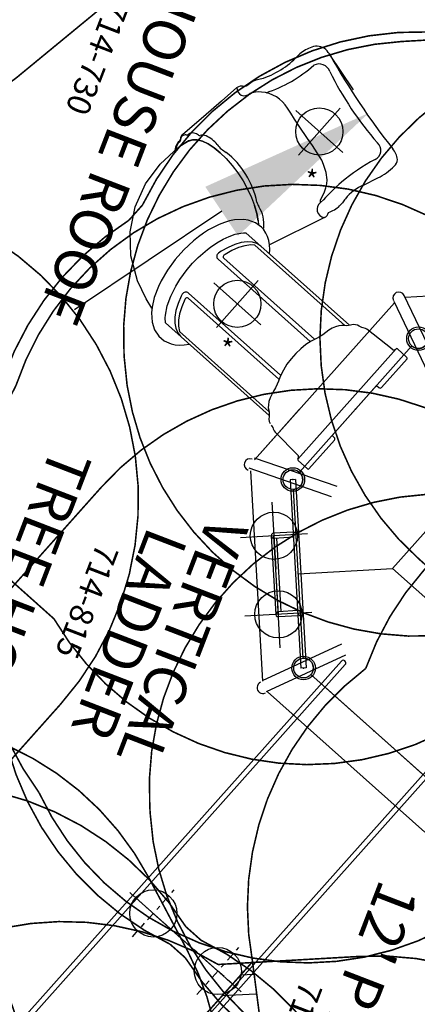
# Model space of a CAD drawing. Extents: x 9929 to 16953, y 16130 to 20804.
# Drawn here: x 12366 to 12375, y 17044 to 17065 of the extents above; entities that cross this region are included whole.
import ezdxf
from ezdxf.enums import TextEntityAlignment as Align

# ---------------------------------------------------------------- set-up
doc = ezdxf.new("R2010")
doc.units = 0
doc.header["$LTSCALE"] = 0.5
doc.header["$MEASUREMENT"] = 0
doc.linetypes.add('REVPLAY$0$CENTER', pattern=[0.6, 0.375, -0.075, 0.075, -0.075])
doc.layers.get('0').update_dxf_attribs({"linetype": 'CONTINUOUS'})
doc.layers.get('DEFPOINTS').update_dxf_attribs({"linetype": 'CONTINUOUS'})
for name, color, linetype in [('REVPLAY$0$02-PLAYSTRUC_MODNUM', 253, 'CONTINUOUS'), ('REVPLAY$0$02-PLAYSTRUC_NAME', 252, 'CONTINUOUS'), ('REVPLAY$0$02-RECESS_AREA', 1, 'CONTINUOUS'), ('REVPLAY$0$CSASURFACE', 5, 'CONTINUOUS'), ('REVPLAY$0$CSAZONE', 5, 'CONTINUOUS')]:
    doc.layers.add(name, color=color, linetype=linetype)
for name, color, linetype, plot in [('REVPLAY$0$9_FT_OVERLAP', 1, 'CONTINUOUS', False), ('REVPLAY$0$FT', 1, 'CONTINUOUS', False), ('REVPLAY$0$NODE', 7, 'CONTINUOUS', False), ('REVPLAY$0$SURFACE_DIM', 1, 'CONTINUOUS', False)]:
    doc.layers.add(name, color=color, linetype=linetype, plot=plot)
doc.styles.add('REVPLAY$0$AR1', font='archstyl.shx', dxfattribs={"width": 0.9})
doc.styles.add('REVPLAY$0$STANDARD', font='txt')
doc.dimstyles.new('REVPLAY$0$ROMAND', dxfattribs={"dimscale": 0.5, "dimtxt": 0.125, "dimasz": 0.15625, "dimexe": 0.0625, "dimexo": 0.0625, "dimgap": 0.0625, "dimtad": 0, "dimtih": 1, "dimtoh": 1, "dimdec": 5, "dimzin": 12, "dimdsep": 46, "dimlunit": 5, "dimtxsty": 'REVPLAY$0$STANDARD', "dimcen": 0.09, "dimclrd": 256, "dimclre": 256, "dimclrt": 256, "dimadec": 0, "dimazin": 0, "dimtfac": 1, "dimtdec": 4, "dimtofl": 0, "dimtmove": 0, "dimatfit": 3, "dimfxl": 1, "dimfrac": 2, "dimtolj": 1, "dimtzin": 0, "dimarcsym": 0})
doc.dimstyles.new('REVPLAY$0$ROMAND$0', dxfattribs={"dimscale": 0.5, "dimtxt": 0.125, "dimasz": 0.15625, "dimexe": 0.0625, "dimexo": 0.0625, "dimgap": 0.0625, "dimtad": 0, "dimtih": 1, "dimtoh": 1, "dimdec": 6, "dimzin": 12, "dimdsep": 46, "dimlunit": 5, "dimtxsty": 'REVPLAY$0$STANDARD', "dimcen": 0.09, "dimclrd": 256, "dimclre": 256, "dimclrt": 256, "dimadec": 0, "dimazin": 0, "dimtfac": 1, "dimtdec": 4, "dimtofl": 0, "dimtmove": 0, "dimatfit": 3, "dimfxl": 1, "dimfrac": 2, "dimtolj": 1, "dimtzin": 0, "dimarcsym": 0})

# ---------------------------------------------------------------- blocks, each defined once
blk = doc.blocks.new('*D234')
at = {"layer": 'DEFPOINTS', "color": 0, "lineweight": 5, "transparency": 16777216}
for p in [(12380.747, 17067.4), (12381.255, 17066.64), (12374.396, 17062.056)]:
    blk.add_point(p, dxfattribs=at)
at = {"layer": 'REVPLAY$0$SURFACE_DIM', "lineweight": -2, "transparency": 16777216}
for p, q in [((12383.865, 17069.483), (12386.983, 17071.567)), ((12386.983, 17071.567), (12390.733, 17071.567)), ((12380.421, 17067.887), (12379.914, 17068.647)), ((12373.562, 17063.303), (12373.054, 17064.063)), ((12370.77, 17060.732), (12367.652, 17058.648))]:
    blk.add_line(p, q, dxfattribs=at)
at = {"layer": 'REVPLAY$0$SURFACE_DIM', "lineweight": 5, "transparency": 16777216}
for points in [[(12383.518, 17070.003), (12384.212, 17068.964), (12380.747, 17067.4)], [(12370.423, 17061.252), (12371.117, 17060.212), (12373.888, 17062.816)]]:
    blk.add_solid(points, dxfattribs=at)
at = {"layer": 'REVPLAY$0$SURFACE_DIM', "transparency": 16777216, "insert": (12415.483, 17071.567), "char_height": 9, "attachment_point": 5, "style": 'REVPLAY$0$STANDARD'}
blk.add_mtext("\\A1;8' MIN.", dxfattribs=at)
blk = doc.blocks.new('*D232')
at = {"layer": 'DEFPOINTS', "color": 0, "lineweight": 5, "transparency": 16777216}
for p in [(12384.004, 17045.084), (12375.848, 17035.944), (12375.848, 17035.944)]:
    blk.add_point(p, dxfattribs=at)
at = {"layer": 'REVPLAY$0$SURFACE_DIM', "lineweight": -2, "transparency": 16777216}
for p, q in [((12381.507, 17042.286), (12378.345, 17038.742)), ((12375.848, 17035.944), (12373.351, 17033.145)), ((12373.351, 17033.145), (12369.601, 17033.145))]:
    blk.add_line(p, q, dxfattribs=at)
at = {"layer": 'REVPLAY$0$SURFACE_DIM', "lineweight": 5, "transparency": 16777216}
for points in [[(12381.041, 17042.702), (12381.973, 17041.87), (12384.004, 17045.084)], [(12377.878, 17039.158), (12378.811, 17038.326), (12375.848, 17035.944)]]:
    blk.add_solid(points, dxfattribs=at)
at = {"layer": 'REVPLAY$0$SURFACE_DIM', "transparency": 16777216, "insert": (12343.351, 17033.145), "char_height": 9, "attachment_point": 5, "style": 'REVPLAY$0$STANDARD'}
blk.add_mtext("\\A1;12' MIN", dxfattribs=at)

msp = doc.modelspace()

# ---------------------------------------------------------------- hatches: boundary and pattern name
at = {"layer": 'REVPLAY$0$02-RECESS_AREA'}
h = msp.add_hatch(dxfattribs=at)
h.set_pattern_fill('ANSI31', color=256, scale=12, angle=-55.541673288, style=0)
h.set_pattern_definition([(349.45832671, (-2493664.8096, 1173124.0192), (0.274425951, 1.4746831515), [])])
edge = h.paths.add_edge_path()
edge.add_line((12416.67653689, 17067.614768), (12419.67041031, 17075.35534376))
edge.add_arc((12410.34372433, 17078.96268747), 10, -21.145303048, 67.698901722)
edge.add_arc((12438.8042664, 17148.35287079), 64.99999998, 226.7221908804, 247.6989017234, ccw=False)
edge.add_arc((12387.38903399, 17093.74999657), 10, 46.722190884, 128.288771291)
edge.add_line((12381.19278178, 17101.59897475), (12374.53869949, 17096.34601428))
edge.add_line((12374.53869949, 17096.34601428), (12373.98422918, 17078.78503276))
edge.add_line((12373.98422918, 17078.78503276), (12402.63091831, 17060.53873746))
edge.add_line((12402.63091831, 17060.53873746), (12416.67653689, 17067.614768))
at = {"layer": 'REVPLAY$0$CSAZONE'}
h = msp.add_hatch(dxfattribs=at)
h.set_pattern_fill('ANSI31', color=256, scale=3.333332, angle=138.258326712, style=0)
h.set_pattern_definition([(183.2583, (12373.6106, 17056.54263), (0.0236824, -0.415993), [])])
h.paths.add_polyline_path([(12384.74041446, 17072.22258175, 0.1271455045), (12380.16647705, 17076.3052796), (12371.2378358, 17070.71249168, -0.4055835509), (12379.75193901, 17068.88865256), (12381.48887312, 17066.28972118, -0.3418770359), (12380.95600602, 17058.65579722), (12388.48064139, 17064.0467866, 0.1227562202), (12386.47734858, 17069.62365036)])
h = msp.add_hatch(dxfattribs=at)
h.set_pattern_fill('ANSI31', color=256, scale=3.333332, angle=-41.741673288, style=0)
h.set_pattern_definition([(3.2583, (12380.8161, 17050.11336), (-0.0236824, 0.415993), [])])
h.paths.add_polyline_path([(12381.94344958, 17028.1504082), (12393.13068581, 17040.68831476, -0.1474530997), (12382.76573842, 17034.49572869, -0.2543732957), (12376.5658592, 17035.30295386), (12375.12998288, 17036.58414762, -0.1723824389), (12371.42405593, 17044.83501796), (12366.52377779, 17039.34311378, 0.108586286), (12370.97524773, 17032.25007512), (12372.76070492, 17030.65695977, 0.1971026489)])

# ---------------------------------------------------------------- linework, layer by layer
for p, q in [((12371.0943619, 17063.35287917, 4.999998), (12370.7632875, 17063.06277103, 4.999998)), ((12370.76328983, 17063.06277306, 4.999998), (12370.54641135, 17062.8739494, 4.999998)), ((12370.33689703, 17062.69368135, 4.999998), (12370.14544971, 17062.53055715, 4.999998)), ((12370.54641135, 17062.8739494, 4.999998), (12370.33689703, 17062.69368135, 4.999998)), ((12370.14544971, 17062.53055715, 4.999998), (12369.93744097, 17062.35433293, 4.999998)), ((12369.89749641, 17062.29180911, 4.999998), (12369.88769072, 17062.24328756, 4.999998)), ((12369.91947695, 17062.3351333, 4.999998), (12369.89749641, 17062.29180911, 4.999998)), ((12369.93754221, 17062.35441849, 4.999998), (12369.91947695, 17062.3351333, 4.999998)), ((12369.84955065, 17062.20166028, 4.999998), (12369.82381131, 17062.15924791, 4.999998)), ((12369.84502195, 17062.17289367, 4.999998), (12369.82518883, 17062.13594489, 4.999998)), ((12369.86293461, 17062.2142504, 4.999998), (12369.84955065, 17062.20166028, 4.999998)), ((12369.8846681, 17062.23184339, 4.999998), (12369.86238768, 17062.21381654, 4.999998)), ((12370.04452907, 17062.2114462, 4.999998), (12369.8835984, 17062.11027443, 4.999998)), ((12369.88645075, 17062.23600312, 4.999998), (12369.8846681, 17062.23184339, 4.999998)), ((12369.88769072, 17062.24328756, 4.999998), (12369.88645075, 17062.23600312, 4.999998)), ((12370.0644486, 17062.22268529, 4.999998), (12370.04453187, 17062.21144796, 4.999998)), ((12370.15026164, 17062.24833938, 4.999998), (12370.0644486, 17062.22268529, 4.999998)), ((12370.25026434, 17062.24645391, 4.999998), (12370.15026164, 17062.24833938, 4.999998)), ((12370.36202405, 17062.21703711, 4.999998), (12370.25026434, 17062.24645391, 4.999998)), ((12370.48275682, 17062.16080053, 4.999998), (12370.36202405, 17062.21703711, 4.999998)), ((12370.60944902, 17062.0791541, 4.999998), (12370.48275682, 17062.16080053, 4.999998)), ((12370.73899426, 17061.97411418, 4.999998), (12370.60944902, 17062.0791541, 4.999998)), ((12370.86823117, 17061.84824976, 4.999998), (12370.73899426, 17061.97411418, 4.999998)), ((12373.7802068, 17061.28811846, 4.999998), (12374.08077367, 17061.44215289, 4.999998)), ((12371.5174556, 17060.68718016, 4.999998), (12371.46942977, 17060.85442524, 4.999998)), ((12373.27057743, 17060.84521708, 4.999998), (12373.33277249, 17060.91432984, 4.999998)), ((12371.5460547, 17060.53039522, 4.999998), (12371.5174556, 17060.68718016, 4.999998)), ((12372.94675708, 17060.59880705, 4.999998), (12371.78303573, 17060.02519154, 4.999998)), ((12371.28393266, 17060.27903842, 4.999998), (12373.48163012, 17058.31809219, 4.999998)), ((12371.47402291, 17060.01446629, 4.999998), (12373.38228669, 17058.31177394, 4.999998)), ((12375.42917493, 17057.29330378, 10.4999958), (12374.63100105, 17058.96457063, 10.4999958)), ((12374.42051323, 17058.82968243, 10.4999958), (12375.2186871, 17057.15841558, 10.4999958)), ((12369.57611441, 17058.36860301, 4.999998), (12371.77559708, 17056.40606388, 4.999998)), ((12373.25250995, 17058.30741018, 4.999998), (12373.18458514, 17058.28649857, 4.999998)), ((12373.31598245, 17058.31604337, 4.999998), (12373.25250995, 17058.30741018, 4.999998)), ((12373.36824651, 17058.31295704, 4.999998), (12373.31598245, 17058.31604337, 4.999998)), ((12373.40775422, 17058.3096276, 4.999998), (12373.36824609, 17058.31295724, 4.999998)), ((12373.45616969, 17058.31298897, 4.999998), (12373.40775422, 17058.3096276, 4.999998)), ((12373.5030151, 17058.32237854, 4.999998), (12373.45616969, 17058.31298897, 4.999998)), ((12373.55463154, 17058.33148095, 4.999998), (12373.50301309, 17058.32237816, 4.999998)), ((12373.60696246, 17058.3306617, 4.999998), (12373.55463154, 17058.33148095, 4.999998)), ((12373.65242133, 17058.31845019, 4.999998), (12373.60696246, 17058.3306617, 4.999998)), ((12373.68607627, 17058.29854058, 4.999998), (12373.65242133, 17058.31845019, 4.999998)), ((12369.87336403, 17058.1835749, 4.999998), (12371.77047248, 17056.49083614, 4.999998)), ((12372.91329158, 17058.1155865, 4.999998), (12372.84187638, 17058.07092796, 4.999998)), ((12372.97870267, 17058.16412597, 4.999998), (12372.91329158, 17058.1155865, 4.999998)), ((12373.04290509, 17058.21127234, 4.999998), (12372.97870252, 17058.16412578, 4.999998)), ((12373.11417347, 17058.25412779, 4.999998), (12373.04290509, 17058.21127234, 4.999998)), ((12373.18458514, 17058.28649857, 4.999998), (12373.11417347, 17058.25412779, 4.999998)), ((12373.70978785, 17058.28315613, 4.999998), (12373.68607627, 17058.29854058, 4.999998)), ((12373.74026283, 17058.27079973, 4.999998), (12373.70978785, 17058.28315613, 4.999998)), ((12373.77010973, 17058.26426835, 4.999998), (12373.74026283, 17058.27079973, 4.999998)), ((12373.81582666, 17058.25131724, 4.999998), (12373.77010973, 17058.26426835, 4.999998)), ((12373.84683604, 17058.23265814, 4.999998), (12373.81582666, 17058.25131724, 4.999998)), ((12374.38307762, 17057.80950641, 4.999998), (12373.84690224, 17058.23260651, 4.999998)), ((12369.9783758, 17057.90424543, 4.999998), (12370.07936043, 17057.91957015, 4.999998)), ((12372.55747741, 17057.90806819, 4.999998), (12372.44629039, 17057.81911511, 4.999998)), ((12372.67087789, 17057.98268191, 4.999998), (12372.55747741, 17057.90806819, 4.999998)), ((12372.77792157, 17058.03839508, 4.999998), (12372.67087789, 17057.98268191, 4.999998)), ((12372.84187638, 17058.07092796, 4.999998), (12372.77792148, 17058.03839507, 4.999998)), ((12372.34012316, 17057.71814758, 4.999998), (12372.24167215, 17057.60776857, 4.999998)), ((12372.44629039, 17057.81911511, 4.999998), (12372.34012316, 17057.71814758, 4.999998)), ((12374.46722121, 17057.81560851, 4.999998), (12372.38668068, 17055.48387775, 4.999998)), ((12372.41774317, 17055.20577129, 4.999998), (12374.80342965, 17057.87948921, 4.999998)), ((12374.46722122, 17057.8156085, 4.999998), (12374.46748043, 17057.81591655, 4.999998)), ((12374.46748043, 17057.81591655, 4.999998), (12374.46751185, 17057.81595601, 4.999998)), ((12374.69871704, 17057.63697195, 4.999998), (12374.49663635, 17057.81728311, 4.999998)), ((12372.15345828, 17057.49080427, 4.999998), (12372.07776064, 17057.37022958, 4.999998)), ((12372.24167215, 17057.60776857, 4.999998), (12372.15345828, 17057.49080427, 4.999998)), ((12374.70039428, 17057.60755445, 4.999998), (12374.15945375, 17057.00130446, 4.999998)), ((12372.07776064, 17057.37022958, 4.999998), (12372.01656936, 17057.24909674, 4.999998)), ((12371.94832003, 17057.06920755, 4.999998), (12371.91199192, 17056.99317505, 4.999998)), ((12371.97361159, 17057.13697835, 4.999998), (12371.94832003, 17057.06920755, 4.999998)), ((12372.01656936, 17057.24909674, 4.999998), (12371.97361153, 17057.13697809, 4.999998)), ((12371.83163172, 17056.85351922, 4.999998), (12371.79721386, 17056.77785292, 4.999998)), ((12371.87148022, 17056.92322504, 4.999998), (12371.83163172, 17056.85351922, 4.999998)), ((12371.91199192, 17056.99317505, 4.999998), (12371.87148008, 17056.92322492, 4.999998)), ((12374.05398885, 17057.03956607, 4.999998), (12373.11081048, 17055.98251479, 4.999998)), ((12373.94184054, 17056.91375257, 4.999998), (12373.94177836, 17056.91380805, 4.999998)), ((12373.985948, 17056.96318526, 4.999998), (12373.98588582, 17056.96324075, 4.999998)), ((12374.05398885, 17057.03956607, 4.999998), (12374.10062346, 17056.99795525, 4.999998)), ((12371.76014153, 17056.63441361, 4.999998), (12371.75885794, 17056.5704209, 4.999998)), ((12371.77312308, 17056.7042409, 4.999998), (12371.76014153, 17056.63441361, 4.999998)), ((12371.79721386, 17056.77785292, 4.999998), (12371.77312308, 17056.7042409, 4.999998)), ((12371.75885794, 17056.5704209, 4.999998), (12371.76782075, 17056.51930672, 4.999998)), ((12371.7678205, 17056.51930726, 4.999998), (12371.7756575, 17056.48006304, 4.999998)), ((12371.77775654, 17056.43153438, 4.999998), (12371.77375525, 17056.38433982, 4.999998)), ((12371.7756575, 17056.48006304, 4.999998), (12371.77775654, 17056.43153438, 4.999998)), ((12372.41457023, 17056.53105845, 10.4999958), (12371.85975942, 17055.90926358, 10.4999958)), ((12371.77375536, 17056.3843414, 4.999998), (12371.7705816, 17056.33154783, 4.999998)), ((12371.7705816, 17056.33154783, 4.999998), (12371.77742862, 17056.27970616, 4.999998)), ((12371.77742862, 17056.27970616, 4.999998), (12371.7948126, 17056.23599721, 4.999998)), ((12371.81823466, 17056.20514723, 4.999998), (12371.83636404, 17056.18310006, 4.999998)), ((12371.83636404, 17056.18310006, 4.999998), (12371.85205592, 17056.15417656, 4.999998)), ((12371.85205592, 17056.15417656, 4.999998), (12371.86180309, 17056.12556562, 4.999998)), ((12371.86180598, 17056.12555456, 4.999998), (12371.87999016, 17056.08139245, 4.999998)), ((12371.87999016, 17056.08139245, 4.999998), (12371.90192538, 17056.05291421, 4.999998)), ((12371.9019757, 17056.05286285, 4.999998), (12372.38319144, 17055.56817108, 4.999998)), ((12373.17897568, 17056.05878463, 4.999998), (12373.1789135, 17056.05884011, 4.999998)), ((12373.22308314, 17056.10821732, 4.999998), (12373.22302096, 17056.1082728, 4.999998)), ((12374.38948223, 17053.16723224, 4.999998), (12377.05257411, 17056.15184761, 4.999998)), ((12371.85975942, 17055.90926358, 10.4999958), (12371.46523955, 17055.46711208, 10.4999958)), ((12373.16079429, 17055.8820737, 4.999998), (12372.61985376, 17055.2758237, 4.999998)), ((12373.15744058, 17055.940908, 4.999998), (12373.11081048, 17055.98251479, 4.999998)), ((12371.46033684, 17055.51211459, 10.4999958), (12373.21139183, 17054.90877321, 10.4999958)), ((12372.38636838, 17055.48354952, 4.999998), (12372.38640401, 17055.48358521, 4.999998)), ((12372.38640401, 17055.48358521, 4.999998), (12372.38668069, 17055.48387775, 4.999998)), ((12372.38834079, 17055.45447554, 4.999998), (12372.59043861, 17055.2741491, 4.999998)), ((12373.10126383, 17054.68433663, 10.4999958), (12371.35020884, 17055.28767802, 10.4999958)), ((12372.33374354, 17055.05343681, 4.999998), (12372.2243374, 17055.04720833, 4.999998)), ((12372.2243374, 17055.04720833, 4.999998), (12372.45168884, 17051.05367624, 4.999998)), ((12372.33374354, 17055.05343681, 4.999998), (12372.56109498, 17051.05990472, 4.999998)), ((12372.49455069, 17051.26478695, 4.999998), (12372.29088169, 17054.84232611, 4.999998)), ((12372.287534, 17053.93713121, 4.999998), (12371.87424502, 17053.9136027, 4.999998)), ((12371.8226562, 17053.85578539, 4.999998), (12371.91738596, 17052.19181369, 4.999998)), ((12372.29376248, 17053.82772507, 4.999998), (12371.88047351, 17053.80419656, 4.999998)), ((12371.93517658, 17053.8073108, 4.999998), (12372.02367786, 17052.25274524, 4.999998)), ((12372.39271619, 17053.05355653, 4.999998), (12374.38948223, 17053.16723224, 4.999998)), ((12374.38948223, 17053.16723224, 4.999998), (12377.37409759, 17050.50414037, 4.999998)), ((12372.38226376, 17052.2731595, 4.999998), (12371.96897479, 17052.249631, 4.999998)), ((12372.38849224, 17052.16375336, 4.999998), (12371.97520327, 17052.14022486, 4.999998)), ((12371.63650241, 17050.79448624, 10.4999958), (12373.31916581, 17051.56834559, 10.4999958)), ((12373.39464614, 17051.33001248, 10.4999958), (12371.71198275, 17050.55615313, 10.4999958)), ((12364.63083518, 17041.47938679, 4.999998), (12373.30728656, 17051.20337351, 4.999998)), ((12364.71244576, 17041.40656787, 4.999998), (12373.38889713, 17051.13055459, 4.999998)), ((12372.56109498, 17051.05990472, 4.999998), (12372.45168884, 17051.05367624, 4.999998)), ((12375.33555855, 17048.53240131, 4.999998), (12372.66184062, 17050.91808778, 4.999998)), ((12372.9610794, 17050.65108508, 4.999998), (12375.03631977, 17048.79940401, 4.999998)), ((12366.78768613, 17039.5548868, 4.999998), (12375.4641375, 17049.27887352, 4.999998)), ((12366.8692967, 17039.48206788, 4.999998), (12375.54574808, 17049.2060546, 4.999998)), ((12368.88483101, 17046.24698096, 4.999998), (12371.12329253, 17044.24966205, 4.999998)), ((12370.68803613, 17044.63802961, 4.999998), (12369.32008742, 17045.85861339, 4.999998))]:
    msp.add_line(p, q)
for points, elevation in [([(12371.09442671, 17063.35293593), (12371.13153793, 17063.3768348), (12371.17053736, 17063.38885254), (12371.21269063, 17063.39128376), (12371.24964682, 17063.38612922), (12371.26527066, 17063.38530942), (12371.28766983, 17063.39177529), (12371.32171401, 17063.4107763), (12371.36284539, 17063.44217374), (12371.41822067, 17063.4809055), (12371.49813038, 17063.51758901), (12371.58473174, 17063.5410361), (12371.65379495, 17063.54976765)], 4.999998), ([(12372.86617944, 17060.92207616), (12372.86474603, 17060.97693931), (12372.91582025, 17061.06824703), (12372.94987308, 17061.14687867), (12372.97689711, 17061.22847679), (12372.9967646, 17061.31182451), (12373.00777676, 17061.39598158), (12372.98862967, 17061.55494643), (12372.9317595, 17061.7238395), (12372.89228336, 17061.81875955), (12372.69267754, 17062.12306231), (12372.58791625, 17062.2769946), (12372.41623459, 17062.53388816), (12372.31616822, 17062.68642226), (12372.23580185, 17062.81137337), (12372.163758, 17062.91928663)], 4.999998), ([(12369.29185459, 17058.68237043), (12369.16796779, 17058.88118739), (12368.98360416, 17059.25707776), (12368.84286578, 17059.79106139), (12368.83093625, 17060.29730609), (12368.93657055, 17060.82463665), (12369.15563666, 17061.31101474), (12369.46633957, 17061.73313982), (12369.84429464, 17062.08066312)], 4.999998), ([(12369.89669594, 17062.25804163), (12369.89405446, 17062.24368468), (12369.88934378, 17062.21625063), (12369.88310621, 17062.20473374), (12369.84502195, 17062.17289367), (12369.82518883, 17062.13594489)], 4.999998), ([(12369.84429464, 17062.08066312), (12369.8835984, 17062.11027443), (12370.04452907, 17062.2114462), (12370.15026164, 17062.24833938), (12370.25026434, 17062.24645391), (12370.36202405, 17062.21703711), (12370.48275682, 17062.16080053), (12370.60944902, 17062.0791541), (12370.73899426, 17061.97411418), (12370.86823117, 17061.84824976), (12370.99400573, 17061.70462691), (12371.11323362, 17061.54675305), (12371.22293861, 17061.37856287), (12371.32038854, 17061.20426666), (12371.40321396, 17061.02814103), (12371.46942977, 17060.85442524), (12371.5174556, 17060.68718016), (12371.5460547, 17060.53039522), (12371.55082462, 17060.44877633)], 4.999998), ([(12372.9268121, 17060.9753266), (12372.86617944, 17060.92207616)], 4.999998), ([(12371.78500162, 17059.83194809), (12371.78926199, 17059.92455789), (12371.78303573, 17060.02519154), (12371.76705233, 17060.11468604), (12371.74099349, 17060.19806587), (12371.70622781, 17060.27253514), (12371.65402216, 17060.35686894), (12371.61235151, 17060.39690559), (12371.48789348, 17060.48843147), (12371.33120438, 17060.54498365), (12371.24254863, 17060.55788956), (12371.04328409, 17060.55004994), (12370.93733233, 17060.52880649), (12370.82727538, 17060.4960029), (12370.71612075, 17060.45269673), (12370.4938208, 17060.33766957), (12370.38395384, 17060.26733072), (12370.2759019, 17060.18941936), (12370.17012536, 17060.10447699), (12369.96814741, 17059.91631437), (12369.78322134, 17059.7084279), (12369.62030381, 17059.48650007), (12369.48412144, 17059.25628785), (12369.42744018, 17059.13979402), (12369.33997759, 17058.90837457), (12369.2939424, 17058.70318777), (12369.2814259, 17058.57838725), (12369.29483723, 17058.38324898), (12369.34728422, 17058.21981749), (12369.43448483, 17058.08779278), (12369.55189813, 17057.98926226), (12369.7001983, 17057.92480865), (12369.78712438, 17057.90684842), (12369.88015861, 17057.89992447), (12369.9783758, 17057.90424543), (12370.07936043, 17057.91957015)], 4.999998), ([(12369.57611441, 17058.36860301), (12369.57295968, 17058.4733454), (12369.57747667, 17058.53344792), (12369.6156124, 17058.72650733), (12369.68943667, 17058.93342847), (12369.79640099, 17059.14706821), (12369.88434167, 17059.28958711), (12370.03782543, 17059.49803609), (12370.15223677, 17059.63033504), (12370.27428865, 17059.7549152), (12370.27428865, 17059.7549152), (12370.46756451, 17059.92316457), (12370.53372295, 17059.97340938), (12370.66711855, 17060.0639657), (12370.80024232, 17060.14013949), (12370.93104849, 17060.20076016), (12371.05752692, 17060.24489613), (12371.17773397, 17060.27186915), (12371.23555471, 17060.27880896), (12371.28393266, 17060.27903842)], 4.999998), ([(12379.11525352, 17059.15840616), (12374.66083739, 17058.90481663)], 10.4999958), ([(12374.43567871, 17058.79617264), (12371.46524573, 17055.46710992)], 10.4999958), ([(12371.38285741, 17055.23107578), (12371.63644693, 17050.77665966)], 10.4999958), ([(12371.74509092, 17050.55150097), (12375.07415364, 17047.581068)], 10.4999958)]:
    msp.add_lwpolyline(points, dxfattribs=dict(elevation=elevation))
at = {"elevation": 4.999998}
for points in [[(12371.59908792, 17059.99550724), (12371.51831746, 17060.04839754), (12371.42029618, 17060.07875068), (12371.30721372, 17060.08588863), (12371.18159615, 17060.06965193), (12371.04624956, 17060.03040329), (12370.90419738, 17059.96901945), (12370.75861281, 17059.88687163), (12370.70051804, 17059.84661497, 0.4852416827), (12370.69250075, 17059.71594003), (12372.64341968, 17057.97518762)], [(12371.47402291, 17060.01446629), (12371.38964871, 17060.01979212), (12371.26403115, 17060.00355542), (12371.12868456, 17059.96430678), (12370.98663238, 17059.90292294), (12370.84104781, 17059.82077512), (12370.81840526, 17059.80508501, 0.4852416827), (12370.81439662, 17059.73974754), (12372.73482382, 17058.02620209)], [(12372.01645575, 17057.25975131), (12370.06462123, 17059.00132066, 0.4852416828), (12369.93570049, 17058.97852461), (12369.91137329, 17058.93316084), (12369.84627892, 17058.77919378), (12369.80141347, 17058.63109284), (12369.77777917, 17058.49216633), (12369.77590397, 17058.36551766), (12369.79582975, 17058.25397593), (12369.83711141, 17058.16003281), (12369.89882678, 17058.08578684)], [(12371.98257751, 17057.17737745), (12370.06096752, 17058.89197827, 0.4852416828), (12369.99650715, 17058.88058025), (12369.98802619, 17058.86476552), (12369.92293182, 17058.71079846), (12369.87806638, 17058.56269752), (12369.85443208, 17058.42377101), (12369.85255687, 17058.29712233), (12369.87248266, 17058.18558061), (12369.87336403, 17058.1835749)]]:
    msp.add_lwpolyline(points, format="xyb", dxfattribs=at)
for centre, radius in [((12374.94213235, 17058.03493793, 4.999998), 0.2499999), ((12374.94213235, 17058.03493793, 4.999998), 0.20833325), ((12372.27904047, 17055.05032257, 4.999998), 0.2499999), ((12372.27904047, 17055.05032257, 4.999998), 0.20833325), ((12372.50639191, 17051.05679048, 4.999998), 0.2499999), ((12372.50639191, 17051.05679048, 4.999998), 0.20833325)]:
    msp.add_circle(centre, radius)
for centre, radius, start, end in [((12372.89069205, 17063.53759354, 4.999998), 0.70212405, 107.32049999, 131.214543977), ((12372.79212811, 17063.94955924, 4.999998), 0.28094994, 48.71435502, 113.153855061), ((12372.49357197, 17063.69275025, 4.999998), 0.6731574, 30.161030991, 44.036528861), ((12370.96717668, 17065.41899908, 4.999998), 1.99134899, 290.169622302, 317.190995985), ((12386.55951931, 17071.61384023, 4.999998), 15.46984784, 209.351835828, 218.159858902), ((12370.82781829, 17065.95349019, 4.999998), 2.84921454, 288.047939439, 311.702143165), ((12372.83567821, 17063.61371757, 4.999998), 0.24040367, 19.751370281, 117.874195222), ((12379.40650586, 17066.84180383, 4.999998), 7.08210179, 206.38096927, 221.130669269), ((12371.25292093, 17063.3395628, 4.999998), 0.15905741, 175.177028505, 314.527163451), ((12371.56402243, 17062.68214795, 4.999998), 0.57946792, 85.070431762, 110.144559645), ((12371.55262468, 17062.54594206, 4.999998), 0.7161495, 31.420977915, 85.098332264), ((12369.99985588, 17062.24754452, 4.999998), 0.10369263, 79.931263414, 174.189825327), ((12370.03312801, 17062.41516629, 4.999998), 0.06725327, 256.986970694, 287.816663811), ((12370.14132952, 17062.28909885, 4.999998), 0.1073632, 118.069973954, 144.70068001), ((12370.14728763, 17062.17911812, 4.999998), 0.21236301, 52.072978242, 105.423372828), ((12370.30172025, 17062.38331334, 4.999998), 0.0437843, 236.913340733, 282.115414394), ((12370.36049931, 17062.16565289, 4.999998), 0.18174742, 64.06404837, 105.833852229), ((12370.18007882, 17061.7528017, 4.999998), 0.63219295, 38.266320831, 65.724440771), ((12370.05019553, 17062.00918229, 4.999998), 0.27160542, 146.46038824, 177.619313214), ((12369.94123863, 17062.05904006, 4.999998), 0.13921892, 146.468033157, 186.748984722), ((12371.12942498, 17062.48220164, 4.999998), 0.56511367, 216.718409818, 242.463050143), ((12373.93013228, 17062.02356854, 4.999998), 0.21379708, 295.29931492, 48.361192978), ((12369.73611202, 17060.55545818, 4.999998), 1.82044314, 11.753587458, 51.54837219), ((12374.11253405, 17061.7974989, 4.999998), 0.3832196, 4.543952613, 42.353690358), ((12376.1101788, 17057.96849029, 4.999998), 4.39044264, 118.407123617, 129.678587461), ((12373.5878255, 17062.49665699, 4.999998), 1.16403471, 295.054639693, 316.100901388), ((12374.28298586, 17061.84594034, 4.999998), 0.21233453, 312.554086079, 355.115070885), ((12376.51057512, 17057.6953593, 4.999998), 4.85814192, 131.256457249, 137.534315664), ((12374.16823523, 17060.36509633, 4.999998), 1.00126716, 112.801353465, 140.823378406), ((12371.77194193, 17060.98048059, 4.999998), 0.25928313, 192.064301879, 214.784576031), ((12370.93891885, 17060.45322974, 4.999998), 0.72689977, 354.075428866, 31.456347538), ((12372.97164681, 17060.77601131, 4.999998), 0.1789437, 126.035962314, 262.004661576), ((12372.75455117, 17061.44958617, 4.999998), 0.79469811, 290.726664089, 310.491573627), ((12374.08467317, 17060.44186914, 4.999998), 0.88801675, 141.257429576, 147.856586259), ((12372.87417311, 17060.7495799, 4.999998), 0.16731852, 295.757127099, 345.016550617), ((12374.52575714, 17058.89712653, 10.4999958), 0.12499995, 25.758326715, 205.758326715), ((12374.94213235, 17058.03493793, 4.999998), 0.20833325, 228.258326705, 3.258326707), ((12374.42179311, 17057.85857149, 4.999998), 0.06249998, 231.723448402, 317.012256121), ((12374.48275159, 17057.80175116, 4.999998), 0.02083332, 48.258326705, 137.012263596), ((12374.68484941, 17057.62142472, 4.999998), 0.02083332, 318.258326715, 48.258326517), ((12374.128364, 17057.029045, 4.999998), 0.04166665, 228.258326705, 318.258326715), ((12373.12970455, 17055.90981424, 4.999998), 0.04166665, 318.258326715, 48.258326705), ((12371.3751673, 17055.36615603, 10.4999958), 0.12499995, 70.758326706, 250.758326706), ((12372.40222555, 17055.47000748, 4.999998), 0.02083332, 138.258326715, 228.258326705), ((12372.33883955, 17055.52413639, 4.999998), 0.06249998, 319.504397546, 44.79320625), ((12372.27904047, 17055.05032257, 4.999998), 0.20833325, 273.25832672, 48.258326705), ((12372.60430888, 17055.28969397, 4.999998), 0.02083332, 228.258326913, 318.258326715), ((12372.34535131, 17053.88554238, 4.999998), 0.05479164, 3.258326707, 183.258326707), ((12371.87735926, 17053.85889963, 4.999998), 0.05479164, 93.25832672, 273.25832672), ((12371.97208903, 17052.19492793, 4.999998), 0.05479164, 93.25832672, 273.25832672), ((12372.44008107, 17052.22157067, 4.999998), 0.05479164, 183.258326707, 3.258326707), ((12372.50639191, 17051.05679048, 4.999998), 0.20833325, 318.258326715, 93.25832672), ((12373.34809184, 17051.16696405, 4.999998), 0.05468748, 318.258326715, 138.258326715), ((12371.64413704, 17050.64157941, 10.4999958), 0.12499995, 115.758326715, 295.758326715)]:
    msp.add_arc(centre, radius, start, end)
at = {"layer": 'REVPLAY$0$9_FT_OVERLAP', "ltscale": 30, "const_width": 0.03333332}
msp.add_lwpolyline([(12353.40001876, 17064.83282938), (12350.70085394, 17068.11566274, -0.4142135624), (12351.97119137, 17081.13530582), (12357.05636461, 17085.31636504, -0.4142135624), (12370.07600769, 17084.04602762), (12372.7751725, 17080.76319426, -0.4142135624), (12371.50483508, 17067.74355118), (12366.41966184, 17063.56249196, -0.4142135624)], format="xyb", close=True, dxfattribs=at)
at = {"layer": 'REVPLAY$0$CSASURFACE', "const_width": 0.03333332}
for points, elevation in [([(12379.75193901, 17068.88865256, 0.4055835509), (12371.2378358, 17070.71249168), (12367.8368015, 17068.58212683, 0.0460022168), (12366.9242626, 17067.88619653), (12364.79110894, 17065.92479776), (12363.72920002, 17064.48207425), (12362.94731363, 17062.7461033), (12362.56631735, 17060.84415485), (12362.61191944, 17058.90897122), (12363.09844147, 17057.06302988), (12363.69602806, 17055.84463859), (12364.07177636, 17055.24162729, 0.0713759764), (12365.21516009, 17053.88348303), (12367.21371937, 17052.10022243, 0.5089019313), (12377.26944499, 17051.09919777), (12379.37772606, 17053.46201827, 0.2243383015), (12380.8900959, 17058.58308682, 0.3462673041), (12381.48887312, 17066.28972118)], 4.999998), ([(12378.11760618, 17065.59088615), (12376.41344748, 17063.68097898, 0.5360150713), (12374.94211546, 17053.37591143), (12377.51870903, 17051.0768864, 0.5360150713), (12387.59021021, 17053.70825471), (12389.29436892, 17055.61816188, 0.4142135624), (12388.79198847, 17064.44270444), (12386.94214874, 17066.09326659, 0.4142135624)], 4.999998), ([(12388.26164956, 17054.17196389, 0.3486514707), (12384.74920979, 17061.45130149), (12384.42889655, 17061.73710837, 0.3486514707), (12376.79795759, 17064.40070738), (12376.36936595, 17064.37630769, 0.3486514707), (12369.09002834, 17060.86386793), (12368.80422147, 17060.54355469, 0.3486514707), (12366.14062246, 17052.91261573), (12366.16502215, 17052.48402409, 0.3486514707), (12369.67746191, 17045.20468648), (12369.99777515, 17044.91887961, 0.3486514707), (12377.62871411, 17042.2552806), (12378.05730575, 17042.27968028, 0.3486514707), (12385.33664336, 17045.79212005), (12385.62245023, 17046.11243328, 0.3486514707), (12388.28604924, 17053.74337225)], 4.999998), ([(12385.17245592, 17058.67202106, 0.4142135624), (12378.57732541, 17064.55667832), (12374.58379333, 17064.32932689, 0.4142135624), (12368.69913606, 17057.73419638), (12368.7053527, 17057.62499824, 0.4142135624), (12375.30048321, 17051.74034098), (12379.29401529, 17051.96769241, 0.4142135624), (12385.17867256, 17058.56282292)], 4.999998), ([(12365.57964807, 17053.55525184), (12365.68060632, 17051.781874, 0.1460409948), (12366.89597554, 17048.4200391, 0.8263424583), (12378.80098886, 17051.41514134), (12378.57363743, 17055.40867343, 0.8263424583), (12366.40562333, 17057.03330031, 0.1460409948)], 4.999998), ([(12367.35637555, 17050.29334365, 1.1310640583), (12356.74754777, 17057.63602243), (12356.18980803, 17057.01062151, 1.1310640583), (12364.69405088, 17047.30804391)], 2.12721985), ([(12394.29061205, 17051.60800224), (12393.5421254, 17052.63342092), (12392.65122589, 17053.54505487), (12391.99621299, 17054.0459205, 0.2212668691), (12387.41534173, 17055.72471141), (12386.22664214, 17055.78506058), (12386.07274802, 17055.92237616), (12385.99098199, 17055.99533378, 0.4142135624), (12377.16643943, 17055.49295334), (12375.05288369, 17053.12421688, 0.0974034187), (12373.82442512, 17051.0482609, 0.2841173257), (12371.42405593, 17044.83501796, 0.1723824389), (12375.12998288, 17036.58414762), (12376.5658592, 17035.30295386, 0.2543732957), (12382.76573842, 17034.49572869, 0.1474530997), (12393.13068581, 17040.68831476, 0.3104619797), (12395.34326305, 17049.12887829), (12395.25318015, 17049.46696672), (12394.88375028, 17050.49079076)], 4.999998), ([(12360.22673169, 17045.93113897, 0.4142135624), (12360.72911214, 17037.10659641), (12362.96757366, 17035.1092775, 0.4142135624), (12371.79211622, 17035.61165795), (12379.78139185, 17044.56550403, 0.4142135624), (12379.27901141, 17053.39004659), (12377.04054988, 17055.3873655, 0.4142135624), (12368.21600732, 17054.88498506)], 4.999998), ([(12383.84940085, 17044.08188313, 0.2171522825), (12385.72798561, 17048.91388772), (12385.71851263, 17049.08028489, 0.4142135624), (12379.12338213, 17054.96494216), (12375.12985004, 17054.73759072, 0.4142135624), (12369.24519277, 17048.14246022), (12369.25466575, 17047.97606305, 0.2171522825), (12371.66950666, 17043.38848281, 0.457438476)], 4.999998), ([(12364.55252121, 17046.39739783), (12363.37187653, 17047.18440021), (12357.59866495, 17052.33568137, 0.4142135624), (12348.77412239, 17051.83330092), (12346.61036024, 17049.40830094, 0.4142135624), (12347.11274068, 17040.58375838), (12353.01365148, 17035.31853466), (12353.82960397, 17034.37986896), (12353.94821134, 17034.2740388, 0.4142135624), (12362.7727539, 17034.77641924), (12365.17350903, 17037.46702511, 0.4142135624), (12364.67112858, 17046.29156767)], 3.9999984), ([(12355.33513315, 17045.83013364), (12354.70032488, 17044.20809764, 0.1078929888), (12354.28057606, 17041.57505941), (12354.28680455, 17041.46565327, 0.4142135624), (12360.88193505, 17035.58099601), (12364.87546714, 17035.80834744, 0.4142135624), (12370.7601244, 17042.40347795), (12370.75389592, 17042.51288409, 0.1078929888), (12370.03803037, 17045.08127188), (12369.22323555, 17046.62078211, 0.2932165109), (12363.34397059, 17049.93705158), (12360.8000416, 17049.79222592, 0.2932165109)], 3.9999984), ([(12373.86750108, 17037.58402728), (12373.8431014, 17038.01261892, 0.3486514707), (12370.33066163, 17045.29195653), (12370.0103484, 17045.5777634, 0.3486514707), (12362.37940943, 17048.24136241), (12361.95081779, 17048.21696272, 0.3486514707), (12354.67148019, 17044.70452296), (12354.38567331, 17044.38420972, 0.3486514707), (12351.7220743, 17036.75327076), (12351.74647399, 17036.32467912, 0.3486514707), (12355.25891375, 17029.04534151), (12355.57922699, 17028.75953464, 0.3486514707), (12363.21016595, 17026.09593563), (12363.63875759, 17026.12033531, 0.3486514707), (12370.9180952, 17029.63277508), (12371.20390207, 17029.95308832, 0.3486514707)], 3.9999984), ([(12371.50701468, 17030.50619101, -0.6042107573), (12361.43459012, 17035.0879755), (12361.20723868, 17039.08150758, -0.6042107573), (12370.69458853, 17044.77682833), (12373.69636303, 17044.94771909, -0.4526901806), (12380.36854946, 17038.16912176, -0.4526901806), (12374.50878918, 17030.67708178)], 3.9999984)]:
    msp.add_lwpolyline(points, format="xyb", close=True, dxfattribs=dict(at, elevation=elevation))
at = {"layer": 'REVPLAY$0$CSAZONE', "const_width": 0.03333332, "elevation": 4.999998}
msp.add_lwpolyline([(12371.42405593, 17044.83501796, 0.1723824389), (12375.12998288, 17036.58414762), (12376.5658592, 17035.30295386, 0.2543732957), (12382.76573842, 17034.49572869, 0.1474530997), (12393.13068581, 17040.68831476), (12381.94344958, 17028.1504082, -0.1971026489), (12372.76070492, 17030.65695977), (12370.97524773, 17032.25007512, -0.108586286), (12366.52377779, 17039.34311378)], format="xyb", close=True, dxfattribs=at)
at = {"layer": 'REVPLAY$0$FT'}
for p, q in [((12373.28383162, 17062.91984049, 4.999998), (12372.39613433, 17061.9249687, 4.999998)), ((12373.33741887, 17061.97855595, 4.999998), (12372.34254708, 17062.86625324, 4.999998)), ((12371.59896663, 17058.32780412, 4.999998), (12370.60409484, 17059.21550141, 4.999998)), ((12371.54537938, 17059.26908866, 4.999998), (12370.65768209, 17058.27421687, 4.999998)), ((12371.83687673, 17054.56999397, 4.999998), (12371.9178418, 17053.14780529, 4.999998)), ((12372.5884536, 17053.89938217, 4.999998), (12371.16626493, 17053.81841709, 4.999998)), ((12371.97208903, 17052.19492793, 4.999998), (12371.87735926, 17053.85889963, 4.999998)), ((12372.01257157, 17051.48383359, 4.999998), (12371.93160649, 17052.90602227, 4.999998)), ((12372.68318337, 17052.23541047, 4.999998), (12371.26099469, 17052.15444539, 4.999998))]:
    msp.add_line(p, q, dxfattribs=at)
at = {"layer": 'REVPLAY$0$FT', "linetype": 'REVPLAY$0$CENTER'}
for p, q in [((12369.81752331, 17045.41476474, 4.999998), (12368.82265153, 17046.30246204, 4.999998)), ((12368.87623877, 17045.3611775, 4.999998), (12369.76393606, 17046.35604928, 4.999998)), ((12371.18547202, 17044.19418097, 4.999998), (12370.19060023, 17045.08187826, 4.999998)), ((12370.24418748, 17044.14059372, 4.999998), (12371.13188477, 17045.13546551, 4.999998))]:
    msp.add_line(p, q, dxfattribs=at)
at = {"layer": 'REVPLAY$0$FT'}
for centre in [(12372.83998298, 17062.42240459, 4.999998), (12371.10153074, 17058.77165276, 4.999998), (12371.87735926, 17053.85889963, 4.999998), (12371.97208903, 17052.19492793, 4.999998), (12369.32008742, 17045.85861339, 4.999998), (12370.68803613, 17044.63802961, 4.999998)]:
    msp.add_circle(centre, 0.4999998, dxfattribs=at)
at = {"layer": 'REVPLAY$0$NODE'}
for p in [(12373.61058641, 17056.54263025, 4.999998), (12373.61058641, 17056.54263025, 4.999998), (12373.61058641, 17056.54263025, 4.999998), (12372.27904047, 17055.05032257, 4.999998), (12372.27904047, 17055.05032257, 4.999998), (12372.39271619, 17053.05355653, 4.999998), (12372.39271619, 17053.05355653, 4.999998), (12372.50639191, 17051.05679048, 4.999998), (12372.50639191, 17051.05679048, 4.999998), (12373.99869959, 17049.72524454, 4.999998), (12373.99869959, 17049.72524454, 4.999998)]:
    msp.add_point(p, dxfattribs=at)
at = {"layer": 'REVPLAY$0$NODE', "color": 7}
msp.add_point((12373.99869959, 17049.72524454, 4.999998), dxfattribs=at)

# ---------------------------------------------------------------- texts
at = {"layer": 'REVPLAY$0$02-PLAYSTRUC_MODNUM', "style": 'REVPLAY$0$AR1'}
for s, p in [('714-730', (12368.07267976, 17064.00434159, 51.99309162)), ('714-815', (12367.85292977, 17052.48897424, 46.49331162)), ('714-921-9', (12372.0639175, 17042.93567724, 92.98662323))]:
    msp.add_text(s, height=0.5, rotation=248.958326704, dxfattribs=at).set_placement(p, align=Align.MIDDLE)
at = {"layer": 'REVPLAY$0$02-PLAYSTRUC_NAME', "style": 'REVPLAY$0$AR1'}
for s, p in [('TREE HOUSE ROOF', (12369.12634108, 17063.58005121, 51.99309162)), ('TREE HOUSE ROOF', (12365.53078854, 17050.56879771, 99.98666003)), ('LADDER', (12368.70262089, 17051.81923634, 46.49331162)), ('VERTICAL', (12369.82996593, 17051.6373827, 46.49331162)), ("12' PVC RAMP", (12373.04347274, 17042.84713959, 92.98662323))]:
    msp.add_text(s, height=0.9, rotation=248.958326704, dxfattribs=at).set_placement(p, align=Align.MIDDLE)
at = {"layer": 'REVPLAY$0$FT', "style": 'REVPLAY$0$STANDARD'}
for p in [(12373.0192191, 17061.71326513, 4.999998), (12371.23477225, 17058.13264797, 4.999998)]:
    msp.add_text('*', height=0.4166665, rotation=138.258326715, dxfattribs=at).set_placement(p)

# ---------------------------------------------------------------- dimensions: what is measured, and where the dimension line sits
at = {"layer": 'REVPLAY$0$SURFACE_DIM'}
dim = msp.add_aligned_dim(p1=(12374.39573337, 17062.05567598, 4.999998), p2=(12381.25488713, 17066.63982861, 4.999998), distance=0.91402069, text="8' MIN.", dimstyle='REVPLAY$0$ROMAND$0', override={"dimscale": 48, "dimtxt": 0.1875, "dimasz": 0.078125, "dimexe": 0.03125, "dimexo": 0.03125, "dimgap": 0.03125, "dimpost": '"'}, dxfattribs=at)
dim.commit()
dim.dimension.update_dxf_attribs({"geometry": '*D234', "text_midpoint": (12415.4826037, 17071.56717036, 4.999998)})
dim = msp.add_linear_dim(base=(12375.84792104, 17035.94355074, 4.999998), p1=(12384.00363991, 17045.08393529, 4.999998), p2=(12375.84792104, 17035.94355074, 4.999998), angle=48.258326705, text="12' MIN", dimstyle='REVPLAY$0$ROMAND', override={"dimscale": 48, "dimtxt": 0.1875, "dimasz": 0.078125, "dimexe": 0.03125, "dimexo": 0.03125, "dimgap": 0.03125, "dimpost": '"'}, dxfattribs=at)
dim.commit()
dim.dimension.update_dxf_attribs({"geometry": '*D232', "text_midpoint": (12343.35127141, 17033.14547272, 4.999998)})

doc.saveas('drawing.dxf')
